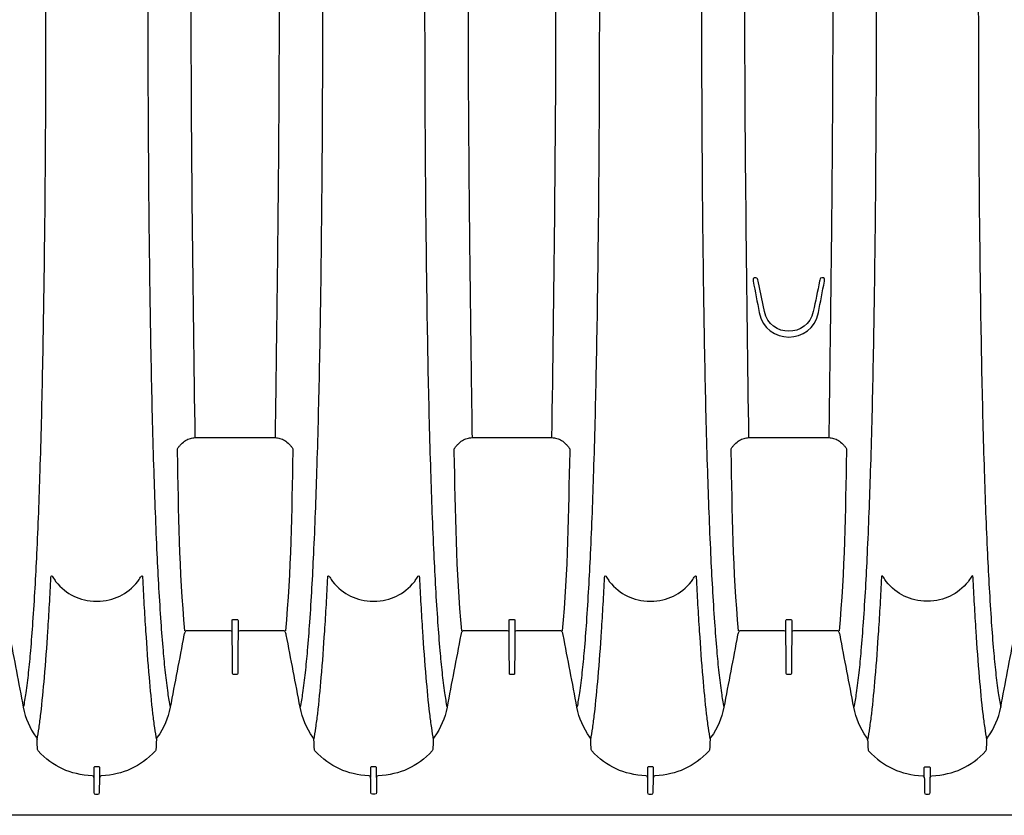
# Model space of a CAD drawing. Units: inches. Extents: x 0 to 550, y 0 to 425.
# Drawn here: x 416 to 437, y 213 to 229 of the extents above; entities that cross this region are included whole.
import ezdxf

# ---------------------------------------------------------------- set-up
doc = ezdxf.new("R2010")
doc.units = ezdxf.units.IN
doc.header["$LTSCALE"] = 50
doc.header["$MEASUREMENT"] = 0
doc.layers.add('pipe', color=7, linetype='Continuous')

# ---------------------------------------------------------------- blocks, each defined once
blk = doc.blocks.new('36 BD 2 Top')
at = {"layer": 'pipe'}
for points in [[(75.112, 95.123), (75.112, 95.123), (93.666, 95.123), (93.666, 95.123)], [(93.666, 95.123), (93.666, 95.123), (112.21, 95.123), (112.21, 95.123)], [(80.016, 94.638), (80.016, 94.638), (80.013, 94.318), (80.013, 94.318)], [(80.05, 94.676), (80.025, 94.675), (80.015, 94.663), (80.016, 94.638)], [(80.075, 94.676), (80.075, 94.676), (80.05, 94.676), (80.05, 94.676)], [(80.099, 94.676), (80.099, 94.676), (80.075, 94.676), (80.075, 94.676)], [(80.134, 94.638), (80.135, 94.663), (80.125, 94.675), (80.099, 94.676)], [(80.137, 94.318), (80.136, 94.425), (80.135, 94.531), (80.134, 94.638)], [(85.896, 94.638), (85.896, 94.638), (85.893, 94.318), (85.893, 94.318)], [(85.931, 94.676), (85.905, 94.675), (85.895, 94.663), (85.896, 94.638)], [(85.955, 94.676), (85.955, 94.676), (85.931, 94.676), (85.931, 94.676)], [(85.98, 94.676), (85.98, 94.676), (85.955, 94.676), (85.955, 94.676)], [(86.015, 94.638), (86.016, 94.663), (86.005, 94.675), (85.98, 94.676)], [(86.017, 94.318), (86.017, 94.425), (86.016, 94.531), (86.015, 94.638)], [(91.774, 94.318), (91.774, 94.318), (91.777, 94.638), (91.777, 94.638)], [(91.777, 94.638), (91.776, 94.663), (91.786, 94.675), (91.811, 94.676)], [(91.811, 94.676), (91.811, 94.676), (91.836, 94.676), (91.836, 94.676)], [(91.836, 94.676), (91.836, 94.676), (91.86, 94.676), (91.86, 94.676)], [(91.86, 94.676), (91.886, 94.675), (91.896, 94.663), (91.895, 94.638)], [(91.895, 94.638), (91.896, 94.531), (91.897, 94.425), (91.898, 94.318)], [(97.657, 94.638), (97.657, 94.638), (97.654, 94.318), (97.654, 94.318)], [(97.692, 94.676), (97.667, 94.675), (97.656, 94.663), (97.657, 94.638)], [(97.717, 94.676), (97.717, 94.676), (97.692, 94.676), (97.692, 94.676)], [(97.741, 94.676), (97.741, 94.676), (97.717, 94.676), (97.717, 94.676)], [(97.776, 94.638), (97.777, 94.663), (97.766, 94.675), (97.741, 94.676)], [(97.779, 94.318), (97.779, 94.318), (97.776, 94.638), (97.776, 94.638)], [(79.979, 94.284), (79.5, 94.257), (79.159, 94.099), (78.828, 93.752)], [(80.013, 94.318), (80.012, 94.295), (80.003, 94.285), (79.979, 94.284)], [(80.013, 94.108), (80.013, 94.108), (80.013, 94.318), (80.013, 94.318)], [(80.17, 94.284), (80.147, 94.285), (80.137, 94.295), (80.137, 94.318)], [(80.137, 94.318), (80.137, 94.318), (80.137, 94.108), (80.137, 94.108)], [(81.322, 93.752), (80.991, 94.099), (80.649, 94.257), (80.17, 94.284)], [(84.708, 93.752), (85.04, 94.099), (85.381, 94.257), (85.86, 94.284)], [(85.86, 94.284), (85.883, 94.285), (85.893, 94.295), (85.893, 94.318)], [(85.893, 94.318), (85.893, 94.318), (85.893, 94.108), (85.893, 94.108)], [(86.017, 94.108), (86.017, 94.108), (86.017, 94.318), (86.017, 94.318)], [(86.017, 94.318), (86.018, 94.295), (86.027, 94.285), (86.05, 94.284)], [(86.05, 94.284), (86.53, 94.257), (86.871, 94.099), (87.203, 93.752)], [(90.589, 93.752), (90.92, 94.099), (91.262, 94.257), (91.741, 94.284)], [(91.741, 94.284), (91.764, 94.285), (91.773, 94.295), (91.774, 94.318)], [(91.774, 94.318), (91.774, 94.318), (91.774, 94.108), (91.774, 94.108)], [(91.898, 94.108), (91.898, 94.108), (91.898, 94.318), (91.898, 94.318)], [(91.898, 94.318), (91.899, 94.295), (91.908, 94.285), (91.931, 94.284)], [(91.931, 94.284), (92.41, 94.257), (92.752, 94.099), (93.083, 93.752)], [(96.469, 93.752), (96.801, 94.099), (97.142, 94.257), (97.622, 94.284)], [(97.622, 94.284), (97.645, 94.285), (97.654, 94.295), (97.654, 94.318)], [(97.654, 94.318), (97.654, 94.318), (97.654, 94.108), (97.654, 94.108)], [(97.779, 94.318), (97.779, 94.295), (97.789, 94.285), (97.812, 94.284)], [(97.779, 94.108), (97.779, 94.108), (97.779, 94.318), (97.779, 94.318)], [(97.812, 94.284), (98.291, 94.257), (98.632, 94.099), (98.964, 93.752)], [(80.047, 94.09), (80.031, 94.089), (80.013, 94.085), (80.013, 94.108)], [(80.137, 94.108), (80.137, 94.085), (80.119, 94.089), (80.102, 94.09)], [(85.893, 94.108), (85.893, 94.085), (85.912, 94.089), (85.928, 94.09)], [(85.983, 94.09), (85.999, 94.089), (86.018, 94.085), (86.017, 94.108)], [(91.774, 94.108), (91.774, 94.085), (91.792, 94.089), (91.809, 94.09)], [(91.863, 94.09), (91.88, 94.089), (91.898, 94.085), (91.898, 94.108)], [(97.654, 94.108), (97.654, 94.085), (97.673, 94.089), (97.689, 94.09)], [(97.744, 94.09), (97.76, 94.089), (97.779, 94.085), (97.779, 94.108)], [(78.818, 93.728), (78.814, 93.659), (78.811, 93.589), (78.807, 93.52)], [(78.828, 93.752), (78.821, 93.745), (78.818, 93.738), (78.818, 93.728)], [(81.332, 93.728), (81.331, 93.738), (81.329, 93.745), (81.322, 93.752)], [(81.342, 93.52), (81.339, 93.589), (81.335, 93.659), (81.332, 93.728)], [(84.688, 93.52), (84.691, 93.589), (84.695, 93.659), (84.698, 93.728)], [(84.698, 93.728), (84.699, 93.738), (84.702, 93.745), (84.708, 93.752)], [(87.203, 93.752), (87.209, 93.745), (87.212, 93.738), (87.212, 93.728)], [(87.212, 93.728), (87.216, 93.659), (87.22, 93.589), (87.223, 93.52)], [(90.568, 93.52), (90.572, 93.589), (90.575, 93.659), (90.579, 93.728)], [(90.579, 93.728), (90.579, 93.738), (90.582, 93.745), (90.589, 93.752)], [(93.083, 93.752), (93.09, 93.745), (93.093, 93.738), (93.093, 93.728)], [(93.093, 93.728), (93.097, 93.659), (93.1, 93.589), (93.103, 93.52)], [(96.449, 93.52), (96.452, 93.589), (96.456, 93.659), (96.46, 93.728)], [(96.46, 93.728), (96.46, 93.738), (96.463, 93.745), (96.469, 93.752)], [(98.964, 93.752), (98.97, 93.745), (98.973, 93.738), (98.974, 93.728)], [(98.974, 93.728), (98.977, 93.659), (98.981, 93.589), (98.984, 93.52)], [(78.807, 93.52), (78.806, 93.499), (78.8, 93.482), (78.788, 93.466)], [(78.807, 93.52), (78.822, 93.436), (78.836, 93.352), (78.848, 93.268)], [(81.302, 93.268), (81.314, 93.352), (81.327, 93.436), (81.342, 93.52)], [(81.342, 93.52), (81.343, 93.499), (81.349, 93.482), (81.362, 93.466)], [(84.669, 93.466), (84.681, 93.482), (84.687, 93.499), (84.688, 93.52)], [(84.729, 93.268), (84.716, 93.352), (84.703, 93.436), (84.688, 93.52)], [(87.223, 93.52), (87.207, 93.436), (87.194, 93.352), (87.182, 93.268)], [(87.223, 93.52), (87.224, 93.499), (87.23, 93.482), (87.242, 93.466)], [(90.549, 93.466), (90.561, 93.482), (90.567, 93.499), (90.568, 93.52)], [(90.609, 93.268), (90.597, 93.352), (90.584, 93.436), (90.568, 93.52)], [(93.103, 93.52), (93.088, 93.436), (93.075, 93.352), (93.063, 93.268)], [(93.103, 93.52), (93.105, 93.499), (93.111, 93.482), (93.123, 93.466)], [(96.43, 93.466), (96.442, 93.482), (96.448, 93.499), (96.449, 93.52)], [(96.49, 93.268), (96.478, 93.352), (96.464, 93.436), (96.449, 93.52)], [(98.984, 93.52), (98.969, 93.436), (98.955, 93.352), (98.943, 93.268)], [(99.003, 93.466), (98.991, 93.482), (98.985, 93.499), (98.984, 93.52)], [(78.788, 93.466), (78.647, 93.268), (78.56, 93.065), (78.515, 92.827)], [(81.362, 93.466), (81.502, 93.268), (81.589, 93.065), (81.635, 92.827)], [(84.396, 92.827), (84.441, 93.065), (84.528, 93.268), (84.669, 93.466)], [(87.242, 93.466), (87.383, 93.268), (87.47, 93.065), (87.515, 92.827)], [(90.276, 92.827), (90.321, 93.065), (90.408, 93.268), (90.549, 93.466)], [(93.123, 93.466), (93.263, 93.268), (93.35, 93.065), (93.396, 92.827)], [(96.157, 92.827), (96.202, 93.065), (96.289, 93.268), (96.43, 93.466)], [(99.276, 92.827), (99.231, 93.065), (99.144, 93.268), (99.003, 93.466)], [(78.848, 93.268), (78.862, 93.167), (78.875, 93.067), (78.887, 92.966)], [(81.262, 92.966), (81.274, 93.067), (81.287, 93.167), (81.302, 93.268)], [(84.768, 92.966), (84.756, 93.067), (84.743, 93.167), (84.729, 93.268)], [(87.182, 93.268), (87.168, 93.167), (87.155, 93.067), (87.143, 92.966)], [(90.648, 92.966), (90.637, 93.067), (90.624, 93.167), (90.609, 93.268)], [(93.063, 93.268), (93.048, 93.167), (93.035, 93.067), (93.023, 92.966)], [(96.529, 92.966), (96.517, 93.067), (96.504, 93.167), (96.49, 93.268)], [(98.943, 93.268), (98.929, 93.167), (98.916, 93.067), (98.904, 92.966)], [(78.887, 92.966), (78.918, 92.709), (78.942, 92.452), (78.964, 92.194)], [(81.186, 92.194), (81.208, 92.452), (81.232, 92.709), (81.262, 92.966)], [(84.844, 92.194), (84.823, 92.452), (84.798, 92.709), (84.768, 92.966)], [(87.143, 92.966), (87.113, 92.709), (87.088, 92.452), (87.066, 92.194)], [(90.725, 92.194), (90.703, 92.452), (90.679, 92.709), (90.648, 92.966)], [(93.023, 92.966), (92.993, 92.709), (92.969, 92.452), (92.947, 92.194)], [(96.606, 92.194), (96.584, 92.452), (96.559, 92.709), (96.529, 92.966)], [(98.904, 92.966), (98.874, 92.709), (98.849, 92.452), (98.828, 92.194)], [(78.515, 92.827), (78.417, 92.315), (78.319, 91.803), (78.221, 91.291)], [(78.567, 92.524), (78.552, 92.626), (78.535, 92.727), (78.515, 92.827)], [(81.583, 92.524), (81.598, 92.626), (81.614, 92.727), (81.635, 92.827)], [(81.635, 92.827), (81.732, 92.315), (81.83, 91.803), (81.928, 91.291)], [(84.102, 91.291), (84.2, 91.803), (84.298, 92.315), (84.396, 92.827)], [(84.447, 92.524), (84.433, 92.626), (84.416, 92.727), (84.396, 92.827)], [(87.463, 92.524), (87.478, 92.626), (87.495, 92.727), (87.515, 92.827)], [(87.515, 92.827), (87.613, 92.315), (87.711, 91.803), (87.809, 91.291)], [(89.982, 91.291), (90.081, 91.803), (90.178, 92.315), (90.276, 92.827)], [(90.328, 92.524), (90.313, 92.626), (90.297, 92.727), (90.276, 92.827)], [(93.344, 92.524), (93.359, 92.626), (93.375, 92.727), (93.396, 92.827)], [(93.396, 92.827), (93.494, 92.315), (93.592, 91.803), (93.69, 91.291)], [(95.863, 91.291), (95.961, 91.803), (96.059, 92.315), (96.157, 92.827)], [(96.209, 92.524), (96.194, 92.626), (96.177, 92.727), (96.157, 92.827)], [(99.224, 92.524), (99.239, 92.626), (99.256, 92.727), (99.276, 92.827)], [(99.57, 91.291), (99.472, 91.803), (99.374, 92.315), (99.276, 92.827)], [(78.621, 92.093), (78.605, 92.237), (78.588, 92.381), (78.567, 92.524)], [(81.528, 92.093), (81.544, 92.237), (81.562, 92.381), (81.583, 92.524)], [(84.502, 92.093), (84.486, 92.237), (84.468, 92.381), (84.447, 92.524)], [(87.409, 92.093), (87.425, 92.237), (87.442, 92.381), (87.463, 92.524)], [(90.382, 92.093), (90.367, 92.237), (90.349, 92.381), (90.328, 92.524)], [(93.29, 92.093), (93.306, 92.237), (93.323, 92.381), (93.344, 92.524)], [(96.263, 92.093), (96.247, 92.237), (96.23, 92.381), (96.209, 92.524)], [(99.17, 92.093), (99.186, 92.237), (99.204, 92.381), (99.224, 92.524)], [(78.667, 91.623), (78.653, 91.78), (78.638, 91.936), (78.621, 92.093)], [(78.964, 92.194), (78.992, 91.867), (79.015, 91.54), (79.036, 91.213)], [(81.113, 91.213), (81.134, 91.54), (81.158, 91.867), (81.186, 92.194)], [(81.483, 91.623), (81.497, 91.78), (81.511, 91.936), (81.528, 92.093)], [(82.953, 91.24), (82.955, 91.531), (82.958, 91.821), (82.96, 92.112)], [(82.96, 92.112), (82.961, 92.123), (82.962, 92.131), (82.975, 92.131)], [(82.975, 92.131), (82.975, 92.131), (83.015, 92.131), (83.015, 92.131)], [(83.015, 92.131), (83.015, 92.131), (83.055, 92.131), (83.055, 92.131)], [(83.055, 92.131), (83.068, 92.131), (83.07, 92.123), (83.07, 92.112)], [(83.07, 92.112), (83.072, 91.821), (83.075, 91.531), (83.077, 91.24)], [(84.547, 91.623), (84.534, 91.78), (84.519, 91.936), (84.502, 92.093)], [(84.917, 91.213), (84.896, 91.54), (84.872, 91.867), (84.844, 92.194)], [(87.066, 92.194), (87.038, 91.867), (87.015, 91.54), (86.994, 91.213)], [(87.363, 91.623), (87.377, 91.78), (87.392, 91.936), (87.409, 92.093)], [(88.833, 91.24), (88.836, 91.531), (88.839, 91.821), (88.841, 92.112)], [(88.841, 92.112), (88.841, 92.123), (88.843, 92.131), (88.856, 92.131)], [(88.856, 92.131), (88.856, 92.131), (88.896, 92.131), (88.896, 92.131)], [(88.896, 92.131), (88.896, 92.131), (88.935, 92.131), (88.935, 92.131)], [(88.935, 92.131), (88.948, 92.131), (88.95, 92.123), (88.95, 92.112)], [(88.95, 92.112), (88.953, 91.821), (88.955, 91.531), (88.958, 91.24)], [(90.428, 91.623), (90.414, 91.78), (90.399, 91.936), (90.382, 92.093)], [(90.798, 91.213), (90.776, 91.54), (90.753, 91.867), (90.725, 92.194)], [(92.947, 92.194), (92.919, 91.867), (92.895, 91.54), (92.874, 91.213)], [(93.244, 91.623), (93.258, 91.78), (93.273, 91.936), (93.29, 92.093)], [(94.714, 91.24), (94.717, 91.531), (94.719, 91.821), (94.722, 92.112)], [(94.722, 92.112), (94.722, 92.123), (94.723, 92.131), (94.737, 92.131)], [(94.737, 92.131), (94.737, 92.131), (94.776, 92.131), (94.776, 92.131)], [(94.776, 92.131), (94.776, 92.131), (94.816, 92.131), (94.816, 92.131)], [(94.816, 92.131), (94.829, 92.131), (94.831, 92.123), (94.831, 92.112)], [(94.831, 92.112), (94.833, 91.821), (94.836, 91.531), (94.838, 91.24)], [(96.309, 91.623), (96.295, 91.78), (96.28, 91.936), (96.263, 92.093)], [(96.678, 91.213), (96.657, 91.54), (96.634, 91.867), (96.606, 92.194)], [(98.828, 92.194), (98.8, 91.867), (98.776, 91.54), (98.755, 91.213)], [(99.125, 91.623), (99.138, 91.78), (99.153, 91.936), (99.17, 92.093)], [(78.714, 91.019), (78.7, 91.22), (78.684, 91.422), (78.667, 91.623)], [(81.436, 91.019), (81.45, 91.22), (81.465, 91.422), (81.483, 91.623)], [(84.594, 91.019), (84.58, 91.22), (84.565, 91.422), (84.547, 91.623)], [(87.316, 91.019), (87.331, 91.22), (87.346, 91.422), (87.363, 91.623)], [(90.475, 91.019), (90.461, 91.22), (90.445, 91.422), (90.428, 91.623)], [(93.197, 91.019), (93.211, 91.22), (93.227, 91.422), (93.244, 91.623)], [(96.356, 91.019), (96.341, 91.22), (96.326, 91.422), (96.309, 91.623)], [(99.078, 91.019), (99.092, 91.22), (99.107, 91.422), (99.125, 91.623)], [(79.036, 91.213), (79.049, 91.022), (79.06, 90.832), (79.071, 90.641)], [(81.078, 90.641), (81.089, 90.832), (81.101, 91.022), (81.113, 91.213)], [(81.79, 87.402), (81.818, 88.671), (81.826, 89.938), (81.948, 91.204)], [(81.928, 91.291), (81.933, 91.267), (81.94, 91.245), (81.95, 91.223)], [(81.95, 91.223), (81.956, 91.211), (81.964, 91.206), (81.977, 91.206)], [(81.977, 91.206), (81.977, 91.206), (82.918, 91.206), (82.918, 91.206)], [(82.918, 91.206), (82.942, 91.206), (82.953, 91.216), (82.953, 91.24)], [(82.953, 90.985), (82.953, 90.985), (82.953, 91.24), (82.953, 91.24)], [(83.077, 91.24), (83.078, 91.216), (83.088, 91.206), (83.112, 91.206)], [(83.077, 91.24), (83.077, 91.24), (83.077, 90.985), (83.077, 90.985)], [(83.112, 91.206), (83.112, 91.206), (84.053, 91.206), (84.053, 91.206)], [(84.053, 91.206), (84.066, 91.206), (84.074, 91.211), (84.08, 91.223)], [(84.08, 91.223), (84.09, 91.245), (84.097, 91.267), (84.102, 91.291)], [(84.082, 91.204), (84.204, 89.938), (84.212, 88.671), (84.24, 87.402)], [(84.952, 90.641), (84.941, 90.832), (84.929, 91.022), (84.917, 91.213)], [(86.994, 91.213), (86.981, 91.022), (86.97, 90.832), (86.959, 90.641)], [(87.67, 87.402), (87.699, 88.671), (87.707, 89.938), (87.829, 91.204)], [(87.809, 91.291), (87.814, 91.267), (87.821, 91.245), (87.831, 91.223)], [(87.831, 91.223), (87.837, 91.211), (87.844, 91.206), (87.858, 91.206)], [(87.858, 91.206), (87.858, 91.206), (88.799, 91.206), (88.799, 91.206)], [(88.799, 91.206), (88.823, 91.206), (88.833, 91.216), (88.833, 91.24)], [(88.833, 90.985), (88.833, 90.985), (88.833, 91.24), (88.833, 91.24)], [(88.958, 91.24), (88.958, 91.216), (88.968, 91.206), (88.993, 91.206)], [(88.958, 91.24), (88.958, 91.24), (88.958, 90.985), (88.958, 90.985)], [(88.993, 91.206), (88.993, 91.206), (89.934, 91.206), (89.934, 91.206)], [(89.934, 91.206), (89.947, 91.206), (89.954, 91.211), (89.961, 91.223)], [(89.961, 91.223), (89.971, 91.245), (89.978, 91.267), (89.982, 91.291)], [(89.962, 91.204), (90.085, 89.938), (90.093, 88.671), (90.121, 87.402)], [(90.832, 90.641), (90.822, 90.832), (90.81, 91.022), (90.798, 91.213)], [(92.874, 91.213), (92.862, 91.022), (92.85, 90.832), (92.839, 90.641)], [(93.551, 87.402), (93.579, 88.671), (93.587, 89.938), (93.71, 91.204)], [(93.69, 91.291), (93.694, 91.267), (93.701, 91.245), (93.711, 91.223)], [(93.711, 91.223), (93.718, 91.211), (93.725, 91.206), (93.738, 91.206)], [(93.738, 91.206), (93.738, 91.206), (94.679, 91.206), (94.679, 91.206)], [(94.679, 91.206), (94.703, 91.206), (94.714, 91.216), (94.714, 91.24)], [(94.714, 90.985), (94.714, 90.985), (94.714, 91.24), (94.714, 91.24)], [(94.838, 91.24), (94.839, 91.216), (94.849, 91.206), (94.873, 91.206)], [(94.838, 91.24), (94.838, 91.24), (94.838, 90.985), (94.838, 90.985)], [(94.873, 91.206), (94.873, 91.206), (95.814, 91.206), (95.814, 91.206)], [(95.814, 91.206), (95.828, 91.206), (95.835, 91.211), (95.841, 91.223)], [(95.841, 91.223), (95.851, 91.245), (95.858, 91.267), (95.863, 91.291)], [(95.843, 91.204), (95.965, 89.938), (95.973, 88.671), (96.001, 87.402)], [(96.713, 90.641), (96.702, 90.832), (96.691, 91.022), (96.678, 91.213)], [(98.755, 91.213), (98.742, 91.022), (98.731, 90.832), (98.72, 90.641)], [(78.797, 89.571), (78.774, 90.054), (78.747, 90.536), (78.714, 91.019)], [(81.353, 89.571), (81.375, 90.054), (81.402, 90.536), (81.436, 91.019)], [(82.968, 90.966), (82.955, 90.966), (82.953, 90.974), (82.953, 90.985)], [(83.077, 90.985), (83.077, 90.974), (83.075, 90.966), (83.062, 90.966)], [(84.677, 89.571), (84.655, 90.054), (84.628, 90.536), (84.594, 91.019)], [(87.233, 89.571), (87.256, 90.054), (87.283, 90.536), (87.316, 91.019)], [(88.848, 90.966), (88.835, 90.966), (88.833, 90.974), (88.833, 90.985)], [(88.958, 90.985), (88.958, 90.974), (88.956, 90.966), (88.943, 90.966)], [(90.558, 89.571), (90.535, 90.054), (90.509, 90.536), (90.475, 91.019)], [(93.114, 89.571), (93.137, 90.054), (93.163, 90.536), (93.197, 91.019)], [(94.729, 90.966), (94.716, 90.966), (94.714, 90.974), (94.714, 90.985)], [(94.838, 90.985), (94.839, 90.974), (94.837, 90.966), (94.824, 90.966)], [(96.439, 89.571), (96.416, 90.054), (96.389, 90.536), (96.356, 91.019)], [(98.994, 89.571), (99.017, 90.054), (99.044, 90.536), (99.078, 91.019)], [(83.015, 90.966), (83.015, 90.966), (82.968, 90.966), (82.968, 90.966)], [(83.062, 90.966), (83.062, 90.966), (83.015, 90.966), (83.015, 90.966)], [(88.896, 90.966), (88.896, 90.966), (88.848, 90.966), (88.848, 90.966)], [(88.943, 90.966), (88.943, 90.966), (88.896, 90.966), (88.896, 90.966)], [(94.776, 90.966), (94.776, 90.966), (94.729, 90.966), (94.729, 90.966)], [(94.824, 90.966), (94.824, 90.966), (94.776, 90.966), (94.776, 90.966)], [(79.071, 90.641), (79.082, 90.45), (79.092, 90.259), (79.102, 90.068)], [(81.047, 90.068), (81.057, 90.259), (81.068, 90.45), (81.078, 90.641)], [(84.983, 90.068), (84.973, 90.259), (84.963, 90.45), (84.952, 90.641)], [(86.959, 90.641), (86.948, 90.45), (86.938, 90.259), (86.928, 90.068)], [(90.863, 90.068), (90.854, 90.259), (90.843, 90.45), (90.832, 90.641)], [(92.839, 90.641), (92.829, 90.45), (92.818, 90.259), (92.809, 90.068)], [(96.744, 90.068), (96.734, 90.259), (96.724, 90.45), (96.713, 90.641)], [(98.72, 90.641), (98.709, 90.45), (98.699, 90.259), (98.689, 90.068)], [(79.102, 90.068), (79.102, 89.98), (79.178, 90.111), (79.199, 90.156)], [(80.95, 90.156), (80.972, 90.111), (81.047, 89.98), (81.047, 90.068)], [(85.08, 90.156), (85.058, 90.111), (84.983, 89.98), (84.983, 90.068)], [(86.928, 90.068), (86.928, 89.98), (86.852, 90.111), (86.831, 90.156)], [(90.961, 90.156), (90.939, 90.111), (90.863, 89.98), (90.863, 90.068)], [(92.809, 90.068), (92.809, 89.98), (92.733, 90.111), (92.711, 90.156)], [(96.841, 90.156), (96.819, 90.111), (96.744, 89.98), (96.744, 90.068)], [(98.689, 90.068), (98.689, 89.98), (98.613, 90.111), (98.592, 90.156)], [(78.865, 87.811), (78.846, 88.398), (78.824, 88.984), (78.797, 89.571)], [(81.284, 87.811), (81.303, 88.398), (81.325, 88.984), (81.353, 89.571)], [(84.746, 87.811), (84.727, 88.398), (84.705, 88.984), (84.677, 89.571)], [(87.165, 87.811), (87.183, 88.398), (87.206, 88.984), (87.233, 89.571)], [(90.626, 87.811), (90.608, 88.398), (90.586, 88.984), (90.558, 89.571)], [(93.046, 87.811), (93.064, 88.398), (93.086, 88.984), (93.114, 89.571)], [(96.507, 87.811), (96.488, 88.398), (96.466, 88.984), (96.439, 89.571)], [(98.926, 87.811), (98.945, 88.398), (98.967, 88.984), (98.994, 89.571)], [(78.919, 85.73), (78.904, 86.424), (78.887, 87.117), (78.865, 87.811)], [(81.231, 85.73), (81.245, 86.424), (81.263, 87.117), (81.284, 87.811)], [(84.799, 85.73), (84.785, 86.424), (84.768, 87.117), (84.746, 87.811)], [(87.112, 85.73), (87.126, 86.424), (87.143, 87.117), (87.165, 87.811)], [(90.68, 85.73), (90.666, 86.424), (90.648, 87.117), (90.626, 87.811)], [(92.992, 85.73), (93.006, 86.424), (93.024, 87.117), (93.046, 87.811)], [(96.56, 85.73), (96.546, 86.424), (96.529, 87.117), (96.507, 87.811)], [(98.873, 85.73), (98.887, 86.424), (98.904, 87.117), (98.926, 87.811)], [(81.788, 87.334), (81.789, 87.357), (81.789, 87.379), (81.79, 87.402)], [(81.827, 87.282), (81.813, 87.298), (81.8, 87.316), (81.788, 87.334)], [(81.871, 87.234), (81.855, 87.249), (81.841, 87.265), (81.827, 87.282)], [(81.963, 87.16), (81.929, 87.181), (81.899, 87.206), (81.871, 87.234)], [(84.16, 87.234), (84.132, 87.206), (84.101, 87.181), (84.067, 87.16)], [(84.203, 87.282), (84.189, 87.265), (84.175, 87.249), (84.16, 87.234)], [(84.242, 87.334), (84.229, 87.316), (84.216, 87.298), (84.203, 87.282)], [(84.24, 87.402), (84.241, 87.379), (84.241, 87.357), (84.242, 87.334)], [(87.669, 87.334), (87.669, 87.357), (87.67, 87.379), (87.67, 87.402)], [(87.708, 87.282), (87.694, 87.298), (87.681, 87.316), (87.669, 87.334)], [(87.751, 87.234), (87.736, 87.249), (87.722, 87.265), (87.708, 87.282)], [(87.844, 87.16), (87.81, 87.181), (87.779, 87.206), (87.751, 87.234)], [(90.04, 87.234), (90.012, 87.206), (89.981, 87.181), (89.948, 87.16)], [(90.083, 87.282), (90.07, 87.265), (90.055, 87.249), (90.04, 87.234)], [(90.122, 87.334), (90.11, 87.316), (90.097, 87.298), (90.083, 87.282)], [(90.121, 87.402), (90.121, 87.379), (90.122, 87.357), (90.122, 87.334)], [(93.55, 87.334), (93.55, 87.357), (93.551, 87.379), (93.551, 87.402)], [(93.589, 87.282), (93.575, 87.298), (93.562, 87.316), (93.55, 87.334)], [(93.632, 87.234), (93.617, 87.249), (93.602, 87.265), (93.589, 87.282)], [(93.724, 87.16), (93.691, 87.181), (93.66, 87.206), (93.632, 87.234)], [(95.921, 87.234), (95.893, 87.206), (95.862, 87.181), (95.828, 87.16)], [(95.964, 87.282), (95.95, 87.265), (95.936, 87.249), (95.921, 87.234)], [(96.003, 87.334), (95.991, 87.316), (95.978, 87.298), (95.964, 87.282)], [(96.001, 87.402), (96.002, 87.379), (96.002, 87.357), (96.003, 87.334)], [(82.063, 87.115), (82.028, 87.125), (81.994, 87.141), (81.963, 87.16)], [(82.166, 87.099), (82.131, 87.099), (82.096, 87.105), (82.063, 87.115)], [(82.142, 85.301), (82.15, 85.9), (82.158, 86.5), (82.166, 87.099)], [(83.015, 87.099), (83.015, 87.099), (82.166, 87.099), (82.166, 87.099)], [(83.864, 87.099), (83.864, 87.099), (83.015, 87.099), (83.015, 87.099)], [(83.967, 87.115), (83.934, 87.105), (83.899, 87.099), (83.864, 87.099)], [(84.067, 87.16), (84.036, 87.141), (84.002, 87.125), (83.967, 87.115)], [(87.943, 87.115), (87.908, 87.125), (87.875, 87.141), (87.844, 87.16)], [(88.047, 87.099), (88.012, 87.099), (87.977, 87.105), (87.943, 87.115)], [(88.896, 87.099), (88.896, 87.099), (88.047, 87.099), (88.047, 87.099)], [(89.744, 87.099), (89.744, 87.099), (88.896, 87.099), (88.896, 87.099)], [(89.848, 87.115), (89.814, 87.105), (89.78, 87.099), (89.744, 87.099)], [(89.769, 85.301), (89.761, 85.9), (89.753, 86.5), (89.744, 87.099)], [(89.948, 87.16), (89.916, 87.141), (89.883, 87.125), (89.848, 87.115)], [(93.824, 87.115), (93.789, 87.125), (93.755, 87.141), (93.724, 87.16)], [(93.928, 87.099), (93.892, 87.099), (93.858, 87.105), (93.824, 87.115)], [(93.904, 85.301), (93.911, 85.9), (93.919, 86.5), (93.928, 87.099)], [(94.776, 87.099), (94.776, 87.099), (93.928, 87.099), (93.928, 87.099)], [(95.625, 87.099), (95.625, 87.099), (94.776, 87.099), (94.776, 87.099)], [(95.728, 87.115), (95.695, 87.105), (95.66, 87.099), (95.625, 87.099)], [(95.828, 87.16), (95.797, 87.141), (95.763, 87.125), (95.728, 87.115)], [(78.957, 83.371), (78.947, 84.157), (78.935, 84.944), (78.919, 85.73)], [(81.192, 83.371), (81.202, 84.157), (81.215, 84.944), (81.231, 85.73)], [(84.838, 83.371), (84.828, 84.157), (84.815, 84.944), (84.799, 85.73)], [(87.073, 83.371), (87.083, 84.157), (87.095, 84.944), (87.112, 85.73)], [(90.718, 83.371), (90.708, 84.157), (90.696, 84.944), (90.68, 85.73)], [(92.954, 83.371), (92.964, 84.157), (92.976, 84.944), (92.992, 85.73)], [(96.599, 83.371), (96.589, 84.157), (96.577, 84.944), (96.56, 85.73)], [(98.834, 83.371), (98.844, 84.157), (98.857, 84.944), (98.873, 85.73)], [(82.125, 83.986), (82.131, 84.425), (82.136, 84.863), (82.142, 85.301)], [(83.646, 84.438), (83.514, 85.135), (82.516, 85.135), (82.384, 84.438)], [(89.785, 83.986), (89.78, 84.425), (89.774, 84.863), (89.769, 85.301)], [(93.887, 83.986), (93.892, 84.425), (93.898, 84.863), (93.904, 85.301)], [(82.495, 84.416), (82.613, 84.98), (83.417, 84.98), (83.535, 84.416)], [(82.384, 84.438), (82.343, 84.217), (82.301, 83.996), (82.258, 83.774)], [(82.361, 83.775), (82.406, 83.989), (82.45, 84.203), (82.495, 84.416)], [(83.535, 84.416), (83.535, 84.416), (83.669, 83.774), (83.669, 83.774)], [(83.772, 83.775), (83.73, 83.996), (83.687, 84.217), (83.646, 84.438)], [(82.101, 81.757), (82.108, 82.5), (82.116, 83.243), (82.125, 83.986)], [(89.809, 81.757), (89.803, 82.5), (89.795, 83.243), (89.785, 83.986)], [(93.863, 81.757), (93.869, 82.5), (93.878, 83.243), (93.887, 83.986)], [(82.256, 83.76), (82.256, 83.756), (82.255, 83.751), (82.256, 83.746)], [(82.258, 83.774), (82.257, 83.77), (82.257, 83.765), (82.256, 83.76)], [(82.256, 83.746), (82.256, 83.738), (82.256, 83.73), (82.259, 83.723)], [(82.259, 83.723), (82.26, 83.717), (82.263, 83.711), (82.267, 83.707)], [(82.267, 83.707), (82.271, 83.704), (82.275, 83.701), (82.279, 83.701)], [(82.279, 83.701), (82.279, 83.701), (82.311, 83.701), (82.311, 83.701)], [(82.311, 83.701), (82.361, 83.701), (82.355, 83.742), (82.361, 83.775)], [(83.669, 83.774), (83.676, 83.741), (83.67, 83.701), (83.719, 83.701)], [(83.719, 83.701), (83.719, 83.701), (83.75, 83.701), (83.75, 83.701)], [(83.75, 83.701), (83.753, 83.701), (83.755, 83.702), (83.757, 83.703)], [(83.757, 83.703), (83.759, 83.704), (83.761, 83.705), (83.762, 83.707)], [(83.762, 83.707), (83.767, 83.711), (83.77, 83.717), (83.771, 83.723)], [(83.771, 83.723), (83.774, 83.73), (83.774, 83.738), (83.774, 83.746)], [(83.774, 83.746), (83.774, 83.755), (83.774, 83.765), (83.772, 83.775)], [(78.99, 77.873), (78.989, 79.706), (78.98, 81.538), (78.957, 83.371)], [(84.87, 77.873), (84.87, 79.706), (84.861, 81.538), (84.838, 83.371)], [(90.751, 77.873), (90.751, 79.706), (90.741, 81.538), (90.718, 83.371)], [(92.921, 77.873), (92.921, 79.706), (92.931, 81.538), (92.954, 83.371)], [(96.632, 77.873), (96.631, 79.706), (96.622, 81.538), (96.599, 83.371)], [(98.802, 77.873), (98.802, 79.706), (98.811, 81.538), (98.834, 83.371)]]:
    blk.add_open_spline(points, degree=3, dxfattribs=at)
for points, knots in [([(80.102, 94.09), (80.093, 94.09), (80.084, 94.09), (80.075, 94.09), (80.066, 94.09), (80.056, 94.09), (80.047, 94.09)], [5, 5, 5, 5, 6, 6, 6, 7, 7, 7, 7]), ([(85.928, 94.09), (85.937, 94.09), (85.946, 94.09), (85.955, 94.09), (85.964, 94.09), (85.973, 94.09), (85.983, 94.09)], [28, 28, 28, 28, 29, 29, 29, 30, 30, 30, 30]), ([(91.809, 94.09), (91.818, 94.09), (91.827, 94.09), (91.836, 94.09), (91.845, 94.09), (91.854, 94.09), (91.863, 94.09)], [5, 5, 5, 5, 6, 6, 6, 7, 7, 7, 7]), ([(97.689, 94.09), (97.698, 94.09), (97.707, 94.09), (97.717, 94.09), (97.726, 94.09), (97.735, 94.09), (97.744, 94.09)], [26, 26, 26, 26, 27, 27, 27, 28, 28, 28, 28]), ([(79.199, 90.156), (79.448, 90.43), (79.692, 90.572), (80.075, 90.572), (80.457, 90.572), (80.702, 90.43), (80.95, 90.156)], [20, 20, 20, 20, 21, 21, 21, 22, 22, 22, 22]), ([(86.831, 90.156), (86.583, 90.43), (86.338, 90.572), (85.955, 90.572), (85.573, 90.572), (85.328, 90.43), (85.08, 90.156)], [13, 13, 13, 13, 14, 14, 14, 15, 15, 15, 15]), ([(92.711, 90.156), (92.463, 90.43), (92.218, 90.572), (91.836, 90.572), (91.453, 90.572), (91.209, 90.43), (90.961, 90.156)], [20, 20, 20, 20, 21, 21, 21, 22, 22, 22, 22]), ([(98.592, 90.156), (98.344, 90.43), (98.099, 90.572), (97.717, 90.572), (97.334, 90.572), (97.09, 90.43), (96.841, 90.156)], [11, 11, 11, 11, 12, 12, 12, 13, 13, 13, 13]), ([(83.864, 87.099), (83.905, 84.024), (83.949, 80.949), (83.949, 77.873), (83.949, 74.797), (83.905, 71.722), (83.864, 68.647)], [0, 0, 0, 0, 1, 1, 1, 2, 2, 2, 2]), ([(88.047, 87.099), (88.005, 84.024), (87.962, 80.949), (87.962, 77.873), (87.962, 74.797), (88.005, 71.722), (88.047, 68.647)], [0, 0, 0, 0, 1, 1, 1, 2, 2, 2, 2]), ([(95.625, 87.099), (95.667, 84.024), (95.71, 80.949), (95.71, 77.873), (95.71, 74.797), (95.667, 71.722), (95.625, 68.647)], [0, 0, 0, 0, 1, 1, 1, 2, 2, 2, 2]), ([(81.192, 72.375), (81.169, 74.208), (81.16, 76.041), (81.16, 77.873), (81.16, 79.706), (81.169, 81.538), (81.192, 83.371)], [8, 8, 8, 8, 9, 9, 9, 10, 10, 10, 10]), ([(87.073, 72.375), (87.05, 74.208), (87.04, 76.041), (87.04, 77.873), (87.04, 79.706), (87.05, 81.538), (87.073, 83.371)], [8, 8, 8, 8, 9, 9, 9, 10, 10, 10, 10]), ([(82.101, 73.989), (82.089, 75.284), (82.082, 76.579), (82.082, 77.873), (82.082, 79.168), (82.089, 80.462), (82.101, 81.757)], [3, 3, 3, 3, 4, 4, 4, 5, 5, 5, 5]), ([(89.809, 73.989), (89.821, 75.284), (89.829, 76.579), (89.829, 77.873), (89.829, 79.168), (89.821, 80.462), (89.809, 81.757)], [3, 3, 3, 3, 4, 4, 4, 5, 5, 5, 5]), ([(93.863, 73.989), (93.851, 75.284), (93.843, 76.579), (93.843, 77.873), (93.843, 79.168), (93.851, 80.462), (93.863, 81.757)], [3, 3, 3, 3, 4, 4, 4, 5, 5, 5, 5])]:
    blk.add_open_spline(points, degree=3, knots=knots, dxfattribs=at)

msp = doc.modelspace()

# ---------------------------------------------------------------- block references
at = {"linetype": 'Continuous', "rotation": 180}
msp.add_blockref('36 BD 2 Top', (515.169, 307.644), dxfattribs=at)

doc.saveas('drawing.dxf')
